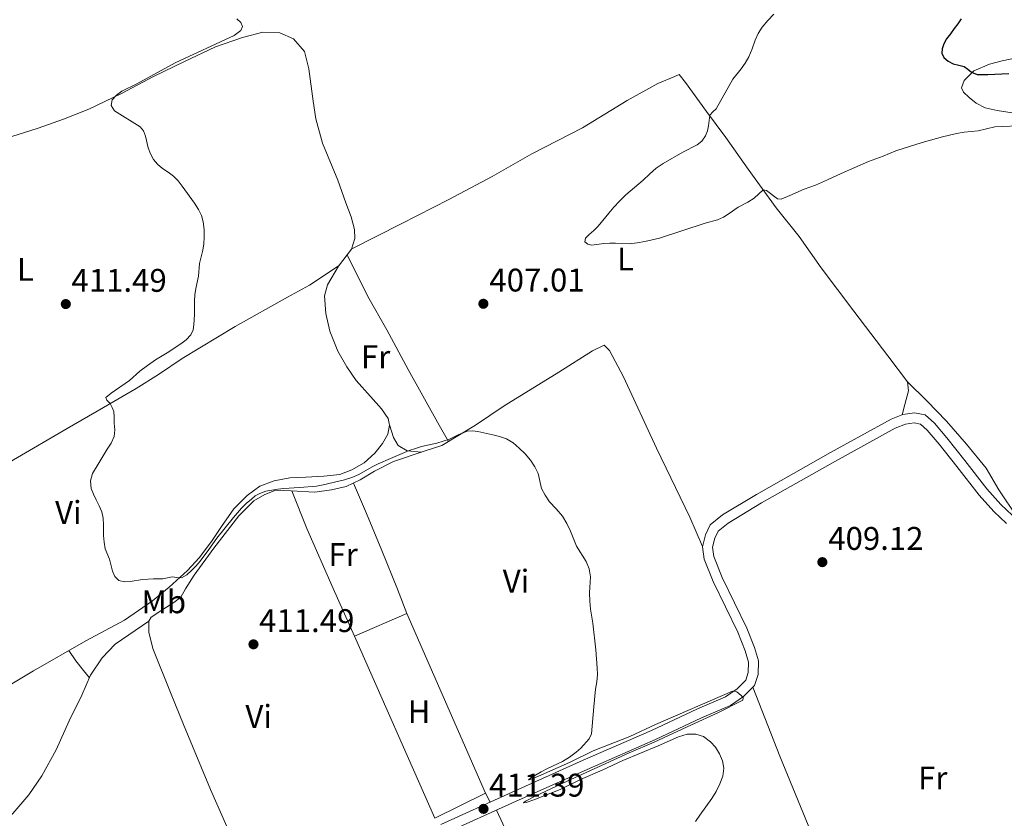
# Model space of a CAD drawing. Units: metres. Extents: x 594709 to 601663, y 4659673 to 4664396.
# Drawn here: x 597039 to 597340, y 4663123 to 4663368 of the extents above; entities that cross this region are included whole.
import ezdxf
from ezdxf.enums import TextEntityAlignment as Align

# ---------------------------------------------------------------- set-up
doc = ezdxf.new("R2010")
doc.units = ezdxf.units.M
doc.header["$MEASUREMENT"] = 0
doc.linetypes.add('DGN Style 3', pattern=[121.67287999999999, 86.9092, -34.76368])
for name, color, linetype, lineweight in [('Nivel 16', 7, 'Continuous', 0), ('Nivel 21', 7, 'Continuous', 0), ('Nivel 36', 7, 'Continuous', 0), ('Nivel 37', 7, 'Continuous', 0), ('Nivel 4', 7, 'Continuous', 0), ('Nivel 41', 7, 'Continuous', 0), ('Nivel 5', 7, 'Continuous', 0), ('Nivel 7', 7, 'Continuous', 0)]:
    doc.layers.add(name, color=color, linetype=linetype, lineweight=lineweight)
doc.styles.add('Style-Arial', font='txt')
doc.styles.add('Style-Arial Narrow', font='txt')

# ---------------------------------------------------------------- blocks, each defined once
blk = doc.blocks.new('5PATER')
at = {"layer": 'Nivel 7', "linetype": 'Continuous', "lineweight": 0}
h = blk.add_hatch(color=51, dxfattribs=at)
edge = h.paths.add_edge_path()
edge.add_ellipse((0.002061955630779266, -0.001165669411420822), major_axis=(-1.095731442372465, -1.110710699892244), ratio=0.9994222409660318, start_angle=0, end_angle=360)

msp = doc.modelspace()

# ---------------------------------------------------------------- linework, layer by layer
at = {"layer": 'Nivel 16', "color": 1, "linetype": 'Continuous', "lineweight": 13}
msp.add_polyline3d([(597165.6400000006, 4663123.260000002, 411.67), (597141.0300000012, 4663178.969999999, 411.46), (597157.0500000007, 4663185.899999999, 411.35), (597181.1499999985, 4663131, 411.4), (597165.6400000006, 4663123.260000002, 411.67)], dxfattribs=at)
at = {"layer": 'Nivel 21', "color": 7, "linetype": 'DGN Style 3', "lineweight": 0}
for points in [[(596986.1000000015, 4663204.469999999, 412.86), (596988.129999999, 4663205.370000001, 412.63), (596990.1499999985, 4663206.309999999, 412.44), (596992.8200000003, 4663207.75, 412.36), (596995.4600000009, 4663209.239999998, 412.34), (597005.9200000018, 4663214.77, 412.23), (597018.25, 4663222.300000001, 411.66), (597036.7300000004, 4663232.989999998, 411.13), (597053.0899999999, 4663242.539999999, 410.54), (597064.2699999996, 4663248.949999999, 410.09), (597074.2800000012, 4663254.719999999, 409.76), (597081.0399999991, 4663259.030000001, 409.61), (597088.2699999996, 4663263.949999999, 409.38), (597104.5, 4663273.780000001, 409.02), (597120.5599999987, 4663282.68, 408.8), (597127.2899999991, 4663286.420000002, 408.83), (597136.3500000015, 4663292.43, 408.82)], [(597167.4699999988, 4663121.390000001, 411.37), (597188.1400000006, 4663130.73, 410.86), (597211.0199999996, 4663141.010000002, 410.27), (597231.9200000018, 4663150.149999999, 410.15), (597245.9800000004, 4663156.75, 409.91), (597254.6000000015, 4663160.449999999, 409.8), (597258.1099999994, 4663162.870000001, 409.69), (597260.7800000012, 4663165.530000001, 409.56), (597261.5100000016, 4663167.84, 409.49), (597261.6400000006, 4663171.030000001, 409.56), (597260.5500000007, 4663174.550000001, 409.56), (597258.2899999991, 4663180.170000002, 409.58), (597250.75, 4663195.699999999, 409.49), (597248.0199999996, 4663202.57, 409.43), (597247.4800000004, 4663206.370000001, 409.4), (597248.4400000013, 4663210, 409.38), (597249.879999999, 4663213.080000002, 409.32), (597253.6400000006, 4663216.09, 409.26), (597264.1000000015, 4663222.370000001, 409.27), (597286.6999999993, 4663235.190000001, 408.91), (597305.2199999988, 4663245.390000001, 408.41), (597308.8500000015, 4663246.850000001, 408.37), (597312.379999999, 4663247.289999999, 408.2), (597315.6499999985, 4663246.670000002, 408.09), (597318.4800000004, 4663244.16, 408.04), (597322.3399999999, 4663239.699999999, 408.25), (597327.7699999996, 4663232.719999999, 408.33), (597334.5199999996, 4663224.09, 408.21), (597338.8299999982, 4663219.289999999, 408.19), (597342.2800000012, 4663216.059999999, 408.36)]]:
    msp.add_polyline3d(points, dxfattribs=at)
at = {"layer": 'Nivel 21', "color": 7, "linetype": 'Continuous', "lineweight": 0}
msp.add_polyline3d([(597168.7300000004, 4663118.620000001, 411.37), (597189.3900000006, 4663127.949999999, 410.86), (597212.25, 4663138.219999999, 410.27), (597233.1700000018, 4663147.370000001, 410.15), (597247.2300000004, 4663153.969999999, 409.91), (597256.0799999982, 4663157.77, 409.8), (597260.0700000003, 4663160.52, 409.69), (597263.4600000009, 4663163.899999999, 409.56), (597264.5300000012, 4663167.309999999, 409.49), (597264.7100000009, 4663171.43, 409.56), (597263.4200000018, 4663175.57, 409.56), (597261.0700000003, 4663181.399999999, 409.58), (597253.5399999991, 4663196.93, 409.49), (597250.9800000004, 4663203.359999999, 409.43), (597250.5799999982, 4663206.190000001, 409.4), (597251.3099999987, 4663208.949999999, 409.38), (597252.3399999999, 4663211.149999999, 409.32), (597255.379999999, 4663213.580000002, 409.26), (597265.629999999, 4663219.739999998, 409.27), (597288.1799999997, 4663232.539999999, 408.91), (597306.5300000012, 4663242.640000001, 408.41), (597309.6099999994, 4663243.879999999, 408.37), (597312.2800000012, 4663244.210000001, 408.2), (597314.2600000016, 4663243.84, 408.09), (597316.3099999987, 4663242.02, 408.04), (597319.9899999984, 4663237.77, 408.25), (597325.370000001, 4663230.850000001, 408.33), (597332.1900000013, 4663222.140000001, 408.21), (597336.6499999985, 4663217.16, 408.19), (597340.5599999987, 4663213.5, 408.36)], dxfattribs=at)
at = {"layer": 'Nivel 36', "color": 92, "linetype": 'Continuous', "lineweight": 0, "extrusion": (0.0594806224980952, -0.1156336577235697, 0.9915094113263412), "elevation": -503286.2805227709, "flags": 128}
msp.add_lwpolyline([(2664054.390698235, 3840694.35223184), (2664054.390698235, 3840691.199233269)], dxfattribs=at)
at = {"layer": 'Nivel 36', "color": 92, "linetype": 'Continuous', "lineweight": 0}
for points in [[(597034.3000000007, 4663331.260000002, 411.27), (597044.2399999984, 4663334.449999999, 411.1), (597052.0199999996, 4663337.16, 410.95), (597059.7800000012, 4663340.260000002, 410.85), (597069.7300000004, 4663345.07, 410.5), (597079.5399999991, 4663350.27, 409.8), (597089.0799999982, 4663354.84, 409.51), (597098.5100000016, 4663359.289999999, 409.61), (597106.7300000004, 4663362.18, 409.68), (597113.0199999996, 4663363.739999998, 409.69), (597118.2300000004, 4663363.559999999, 409.61), (597122.3999999985, 4663361.739999998, 409.32), (597125.7399999984, 4663357.920000002, 409.2), (597127.0899999999, 4663352.59, 409.01), (597128.379999999, 4663342.710000001, 408.96), (597129.1700000018, 4663337.280000001, 408.95), (597131.3000000007, 4663329.84, 408.99), (597135.9299999997, 4663318.539999999, 409.25), (597138.3999999985, 4663311.620000001, 409.29), (597140.0199999996, 4663307.34, 409.15), (597141, 4663303.449999999, 409.26), (597141.1999999993, 4663300.68, 409.1), (597140.1099999994, 4663297.43, 409.02), (597136.1900000013, 4663292.219999999, 408.82), (597132.75, 4663286.530000001, 409.04), (597131.879999999, 4663283.149999999, 409.03), (597132.2399999984, 4663277.719999999, 408.98), (597133.4899999984, 4663272.280000001, 408.85), (597135.9200000018, 4663266.16, 408.72), (597138.6799999997, 4663261.399999999, 408.75), (597141.6000000015, 4663257.260000002, 408.86), (597145.9299999997, 4663252.309999999, 408.81), (597149.3500000015, 4663248.580000002, 408.83), (597151.3000000007, 4663245.559999999, 408.85), (597151.7899999991, 4663243.52, 408.9), (597151.2699999996, 4663240.82, 408.92), (597149.6000000015, 4663237.960000001, 408.93), (597147.2699999996, 4663234.949999999, 408.86), (597143.9899999984, 4663232.02, 408.73), (597140.2800000012, 4663229.830000002, 408.75), (597136.5599999987, 4663228.43, 408.77), (597131.6900000013, 4663227.93, 408.88), (597126.1499999985, 4663227.649999999, 409.03), (597121.25, 4663227.43, 409.02), (597116.4899999984, 4663226.539999999, 408.98), (597112.129999999, 4663224.879999999, 409.16), (597108.2100000009, 4663222.02, 409.28), (597104.0899999999, 4663217.940000001, 409.44), (597100.3500000015, 4663212.52, 409.57), (597097.25, 4663208, 409.61), (597093.5, 4663202.920000002, 409.68), (597089.9699999988, 4663199.100000001, 409.8), (597084.3900000006, 4663194.030000001, 410.19), (597079.25, 4663189.760000002, 410.19), (597070.6900000013, 4663183.920000002, 410.37), (597058.8900000006, 4663177.550000001, 410.55), (597042.8099999987, 4663168.420000002, 410.54), (597015.7199999988, 4663152.16, 411.54)], [(597344.0799999982, 4663356.080000002, 397.66), (597339.1799999997, 4663355.050000001, 398.21), (597335.3200000003, 4663353.989999998, 398.41), (597330.5399999991, 4663351.949999999, 399.22), (597327.5899999999, 4663349, 400.4), (597326.7300000004, 4663346.739999998, 401.63), (597327.4200000018, 4663345.390000001, 402.37), (597329.1700000018, 4663343.77, 403.14), (597331.2300000004, 4663342.09, 403.56), (597333.9699999988, 4663340.670000002, 404.22), (597337.6700000018, 4663339.809999999, 404.38), (597343.6000000015, 4663338.859999999, 404.79)], [(597140.0799999982, 4663297.399999999, 409.01), (597155.5700000003, 4663305.210000001, 408.12), (597169.8999999985, 4663312.580000002, 407.87), (597183.1400000006, 4663319.66, 407.97), (597195.3299999982, 4663326.52, 407.92), (597210.8200000003, 4663334.550000001, 407.26), (597224.4800000004, 4663342.890000001, 406.02), (597233.8299999982, 4663348.100000001, 406.38), (597239.2800000012, 4663350.370000001, 406.18), (597240.379999999, 4663350.830000002, 405.87), (597242.3099999987, 4663348.420000002, 405.33), (597248.7800000012, 4663339.48, 405.08), (597254.6999999993, 4663331.52, 404.5), (597261.4899999984, 4663321.879999999, 404.46), (597270.0599999987, 4663310.059999999, 405.86), (597277.120000001, 4663301.27, 407.39), (597283.8200000003, 4663291.73, 408.01), (597293.8299999982, 4663278.420000002, 408.53), (597304.2800000012, 4663264.75, 408.95), (597310.2600000016, 4663256.77, 408.76), (597310.5599999987, 4663254.059999999, 408.66), (597309.4200000018, 4663249.890000001, 408.56), (597308.5899999999, 4663246.75, 408.37)], [(597138.7800000012, 4663295.670000002, 408.95), (597145.1700000018, 4663282.899999999, 407.62), (597150.9600000009, 4663272.699999999, 407.57), (597157.4299999997, 4663260.580000002, 407.8), (597166.9699999988, 4663243.52, 409.58), (597169.7899999991, 4663238.559999999, 410.15)], [(597101.9400000013, 4663120.780000001, 412.33), (597097.0100000016, 4663132.100000001, 412.26), (597088.6999999993, 4663151.949999999, 412.01), (597084.9800000004, 4663161.239999998, 411.93), (597079.3200000003, 4663175.23, 411.66), (597078.1400000006, 4663180.190000001, 411.53), (597078.0700000003, 4663183.530000001, 411.46), (597078.8099999987, 4663184.760000002, 411.46), (597082.3900000006, 4663187.16, 411.55), (597085.75, 4663189.239999998, 411.54), (597087.9299999997, 4663190.920000002, 411.58), (597089.3599999994, 4663193.43, 411.52), (597092.0300000012, 4663197.699999999, 411.24), (597098.0300000012, 4663205.879999999, 410.78), (597105.6900000013, 4663215.789999999, 410.72), (597110.1999999993, 4663220.370000001, 410.76), (597113.6000000015, 4663222.359999999, 410.56), (597116.9899999984, 4663223.609999999, 410.49), (597121.6900000013, 4663223.48, 410.52), (597128.870000001, 4663223.07, 410.74), (597133.9699999988, 4663223.780000001, 410.71), (597138.4899999984, 4663224.73, 410.6), (597142.8000000007, 4663226.800000001, 410.66), (597147.1999999993, 4663229.440000001, 410.45), (597152.9800000004, 4663232.460000001, 410.31), (597162.379999999, 4663235.600000001, 410.14), (597167.7300000004, 4663237.32, 410.23), (597178.1099999994, 4663243.580000002, 409.82), (597186.870000001, 4663249.469999999, 409.22), (597203.6099999994, 4663259.760000002, 407.93), (597213.870000001, 4663266.330000002, 407.88), (597217.4899999984, 4663268.030000001, 407.66), (597219.1099999994, 4663266.370000001, 408.03), (597223.370000001, 4663258.370000001, 409.22), (597233.4100000001, 4663236.489999998, 409.25), (597243.6900000013, 4663215.350000001, 409.42), (597247.4800000004, 4663206.390000001, 409.4)], [(597310.2100000009, 4663256.84, 408.76), (597316.1999999993, 4663250.960000001, 408.4), (597322.1999999993, 4663244.73, 408.26), (597328.3099999987, 4663237.780000001, 408.21), (597334.3000000007, 4663230.350000001, 408.2), (597338.2399999984, 4663223.77, 408.22), (597343.8099999987, 4663215.359999999, 408.31)], [(597161.5199999996, 4663235.309999999, 410.16), (597157.120000001, 4663235.739999998, 409.55), (597154.4200000018, 4663237.289999999, 409.38), (597152.9499999993, 4663239.789999999, 409.23), (597151.7600000016, 4663243.609999999, 408.9)], [(597157.0500000007, 4663185.899999999, 411.35), (597154.25, 4663193.32, 410.89), (597149.3999999985, 4663205.18, 410.8), (597144.7199999988, 4663216.5, 410.67), (597140.7399999984, 4663225.809999999, 410.63)], [(597121.8299999982, 4663223.48, 410.52), (597126.5, 4663211.899999999, 410.67), (597134.5700000003, 4663193.530000001, 411.18), (597141.0300000012, 4663178.969999999, 411.46)], [(597111.7100000009, 4663099.260000002, 412.18), (597097.8200000003, 4663092.93, 412.19), (597084.879999999, 4663086.960000001, 412.21), (597065.4200000018, 4663078.149999999, 412.81), (597058.1000000015, 4663075.98, 412.89), (597055.0700000003, 4663076.34, 412.78), (597050.9699999988, 4663079.789999999, 412.85), (597046.6999999993, 4663086.75, 412.99), (597042, 4663094.059999999, 412.91), (597036.1499999985, 4663103.359999999, 412.88), (597029.3000000007, 4663112.550000001, 412.91), (597027.6600000001, 4663115.609999999, 412.8), (597028.1600000001, 4663117.239999998, 412.71), (597031.2100000009, 4663120.02, 412.6), (597036.5199999996, 4663124.760000002, 412.49), (597041.3599999994, 4663130.489999998, 412.37), (597045.4299999997, 4663136.210000001, 412.32), (597049.75, 4663144.18, 412.18), (597053.7600000016, 4663153.109999999, 412.14), (597057.6099999994, 4663160.899999999, 411.95), (597060.3000000007, 4663167.050000001, 411.82), (597063.8299999982, 4663172.32, 411.71), (597067.7899999991, 4663176.59, 411.57), (597078.1000000015, 4663183.59, 411.46)], [(597053.6499999985, 4663174.57, 410.55), (597055.8299999982, 4663171.440000001, 410.78), (597058.120000001, 4663168.52, 410.96), (597059.9400000013, 4663166.23, 411.84)], [(597343.3999999985, 4663041.43, 405.29), (597339.3200000003, 4663038.989999998, 405.64), (597333.2399999984, 4663036.030000001, 405.85), (597318.8000000007, 4663030.34, 407.48), (597317.5799999982, 4663029.870000001, 407.55), (597315.4200000018, 4663033.84, 407.59), (597308.870000001, 4663047, 408.13), (597298.6099999994, 4663071.699999999, 408.7), (597289.9400000013, 4663096.190000001, 409.29), (597282.2100000009, 4663115.489999998, 409.34), (597271.2199999988, 4663142.260000002, 409.56), (597262.8999999985, 4663163.34, 409.58)], [(597317.5399999991, 4663029.949999999, 407.55), (597308.1000000015, 4663026.289999999, 407.62), (597300.8000000007, 4663023.080000002, 407.44), (597293.9800000004, 4663019.370000001, 407.75), (597284.4200000018, 4663013.859999999, 408.08), (597277.75, 4663010.420000002, 408.09), (597270.2199999988, 4663007.039999999, 408.26), (597264.2600000016, 4663005.25, 408.24), (597257.4299999997, 4663003.100000001, 408.17), (597250.2100000009, 4663000.969999999, 408.28), (597245.8000000007, 4662999.98, 408.3), (597241.5300000012, 4663000.850000001, 408.62), (597237.8599999994, 4663002.550000001, 408.73), (597235.8299999982, 4663004.989999998, 408.7), (597232.9400000013, 4663010.890000001, 408.88), (597229.0700000003, 4663020, 409.39), (597225.7100000009, 4663028.219999999, 409.48), (597220.6700000018, 4663039.830000002, 409.42), (597213.7199999988, 4663055.190000001, 409.76), (597208.6900000013, 4663067.330000002, 410.3), (597200.379999999, 4663088.420000002, 410.91), (597195.6000000015, 4663100.780000001, 410.81), (597189.6600000001, 4663114.5, 410.97), (597184.5399999991, 4663125.760000002, 410.98)]]:
    msp.add_polyline3d(points, dxfattribs=at)
at = {"layer": 'Nivel 4', "color": 30, "linetype": 'Continuous', "lineweight": 30, "elevation": 400, "flags": 128}
msp.add_lwpolyline([(597326.6499999985, 4663367.830000002), (597325.6099999994, 4663366.359999999), (597324.5599999987, 4663364.890000001), (597323.370000001, 4663363.309999999), (597322.1799999997, 4663361.719999999), (597321.3999999985, 4663360.25), (597320.9100000001, 4663358.68), (597320.8099999987, 4663357.350000001), (597321.3599999994, 4663356.039999999), (597322.6999999993, 4663354.870000001), (597324.2399999984, 4663354.149999999), (597325.9600000009, 4663353.73), (597327.620000001, 4663353.25), (597328.7100000009, 4663352.420000002), (597329.8099999987, 4663351.550000001), (597331.5500000007, 4663350.84), (597333.1900000013, 4663350.800000001), (597334.8399999999, 4663350.859999999), (597336.9600000009, 4663350.98), (597339.0899999999, 4663351.080000002), (597341.2899999991, 4663351.100000001)], dxfattribs=at)
at = {"layer": 'Nivel 5', "color": 30, "linetype": 'Continuous', "lineweight": 0, "flags": 128}
for points, elevation in [([(597105.0300000012, 4663367.899999999), (597106.3099999987, 4663366.760000002), (597106.7300000004, 4663365.539999999), (597106.3200000003, 4663364.34), (597104.2699999996, 4663362.719999999), (597086.1900000013, 4663354.390000001), (597074.4600000009, 4663348.010000002), (597069.8900000006, 4663345.710000001), (597068.2199999988, 4663344.550000001), (597066.8599999994, 4663343.100000001), (597066.629999999, 4663341.309999999), (597067.6400000006, 4663339.710000001), (597075.4299999997, 4663334.780000001), (597076.4499999993, 4663333.559999999), (597077.0599999987, 4663332.010000002), (597077.8900000006, 4663328.359999999), (597078.5799999982, 4663326.550000001), (597079.5300000012, 4663324.859999999), (597080.8200000003, 4663323.379999999), (597082.2800000012, 4663322.09), (597083.9899999984, 4663320.960000001), (597085.6400000006, 4663319.77), (597087.0599999987, 4663318.289999999), (597088.3500000015, 4663316.699999999), (597092.0899999999, 4663311.440000001), (597093.3500000015, 4663309.539999999), (597094.2300000004, 4663307.699999999), (597094.7300000004, 4663305.710000001), (597095, 4663303.379999999), (597095.0300000012, 4663301.039999999), (597094.9200000018, 4663299.07), (597094.6799999997, 4663297.100000001), (597093.629999999, 4663293.059999999), (597093.3500000015, 4663289.16), (597092.4600000009, 4663285.359999999), (597092.1900000013, 4663283.420000002), (597092.0500000007, 4663281.469999999), (597092.0500000007, 4663277.43), (597091.9100000001, 4663274.27), (597091.6600000001, 4663272.699999999), (597090.9699999988, 4663271.219999999), (597089.5199999996, 4663269.670000002), (597087.870000001, 4663268.449999999), (597083.7699999996, 4663265.719999999), (597080.1400000006, 4663263.489999998)], 410), ([(597224.0700000003, 4663313.98), (597229.3299999982, 4663318.48), (597231.2899999991, 4663320.379999999), (597233.3299999982, 4663322.199999999), (597235.5399999991, 4663323.649999999), (597241.5, 4663327.120000001), (597245.8900000006, 4663329.280000001), (597247.370000001, 4663330.460000001), (597248.4499999993, 4663332.039999999), (597249.0199999996, 4663333.57), (597249.3900000006, 4663335.140000001), (597249.5300000012, 4663336.77), (597249.7899999991, 4663338.379999999), (597250.7300000004, 4663339.379999999), (597251.7300000004, 4663340.34), (597256.8599999994, 4663349.359999999), (597259.3399999999, 4663352.559999999), (597260.6000000015, 4663354.34), (597261.7100000009, 4663356.219999999), (597262.7100000009, 4663358.739999998), (597263.620000001, 4663361.300000001), (597264.6099999994, 4663363.350000001), (597265.7899999991, 4663365.300000001), (597267.4899999984, 4663367.370000001), (597269.370000001, 4663369.25)], 405), ([(597346.5100000016, 4663335.260000002), (597336.9899999984, 4663334.830000002), (597331.9100000001, 4663333.600000001), (597327.5500000007, 4663333.190000001), (597325.2600000016, 4663332.760000002), (597320.9699999988, 4663331.739999998), (597314.7399999984, 4663330.059999999), (597306.7199999988, 4663327.5), (597302.7800000012, 4663325.830000002), (597298.3200000003, 4663324.170000002), (597289.9699999988, 4663320.59), (597285.75, 4663318.600000001), (597282.1499999985, 4663317), (597278.6700000018, 4663315.780000001), (597274.3000000007, 4663313.789999999), (597271.5700000003, 4663312.66), (597270.4299999997, 4663312.780000001), (597267.120000001, 4663315.330000002), (597266.1099999994, 4663315.5), (597263.3299999982, 4663312.960000001), (597261.379999999, 4663311.809999999), (597258.4699999988, 4663310.239999998), (597255.6799999997, 4663308.32), (597253.9499999993, 4663307.23), (597252.1099999994, 4663306.34), (597248.3900000006, 4663305.32), (597234.3299999982, 4663300.789999999), (597232.1400000006, 4663300.219999999), (597229.9100000001, 4663299.760000002), (597227.4899999984, 4663299.309999999), (597225.0599999987, 4663299.039999999), (597220.9400000013, 4663299.260000002), (597219.1600000001, 4663299.219999999), (597217.379999999, 4663299.140000001), (597213.629999999, 4663298.649999999), (597212.4100000001, 4663298.93), (597211.4899999984, 4663299.68), (597211.7800000012, 4663300.800000001), (597212.8500000015, 4663301.879999999), (597214.2600000016, 4663303.149999999), (597215.6099999994, 4663304.460000001), (597218.8299999982, 4663308.41), (597220.4400000013, 4663310.280000001), (597222.1000000015, 4663312.09), (597224.0700000003, 4663313.98)], 405), ([(597080.1400000006, 4663263.489999998), (597077.7199999988, 4663261.84), (597075.379999999, 4663260.07), (597072.2100000009, 4663257.25), (597066.5899999999, 4663253.379999999), (597064.9800000004, 4663252.050000001), (597065.3200000003, 4663251.18), (597066.2600000016, 4663250.18), (597066.9200000018, 4663248.989999998), (597067.3599999994, 4663247.739999998), (597067.4899999984, 4663245.969999999), (597067.5199999996, 4663244.199999999), (597067.6799999997, 4663242.149999999), (597067.5199999996, 4663240.109999999), (597066.5599999987, 4663238.059999999), (597065.3399999999, 4663236.170000002), (597062.9200000018, 4663232.16), (597060.9200000018, 4663228.710000001), (597060.2399999984, 4663226.48), (597060.5, 4663224.190000001), (597061.1900000013, 4663222.43), (597061.9600000009, 4663220.699999999), (597062.879999999, 4663218.899999999), (597063.7300000004, 4663217.050000001), (597064.1499999985, 4663215.07), (597064.25, 4663213.07), (597064.25, 4663209.800000001), (597064.4100000001, 4663207.760000002), (597064.7800000012, 4663205.739999998), (597066.0599999987, 4663202.559999999), (597067, 4663198.899999999), (597067.6799999997, 4663197.289999999), (597068.9400000013, 4663196.030000001), (597070.6900000013, 4663195.57), (597072.4400000013, 4663195.719999999), (597076.2300000004, 4663196.280000001), (597077.870000001, 4663196.440000001), (597079.5199999996, 4663196.580000002), (597082.3599999994, 4663196.539999999), (597085.3099999987, 4663197.100000001), (597086.7100000009, 4663196.91), (597088.1000000015, 4663196.870000001), (597089.7399999984, 4663197.780000001), (597091.1400000006, 4663199.050000001), (597092.5399999991, 4663200.440000001), (597093.8200000003, 4663201.91), (597096.5199999996, 4663205.489999998), (597098.9699999988, 4663209), (597104.0500000007, 4663215.260000002), (597106.4899999984, 4663218.120000001), (597107.9400000013, 4663219.580000002), (597109.5, 4663220.940000001), (597110.6999999993, 4663221.91), (597112.0399999991, 4663222.68), (597113.8999999985, 4663223.309999999), (597117.629999999, 4663223.98), (597119.4600000009, 4663224.190000001), (597124.2300000004, 4663224.48), (597129.4200000018, 4663224.879999999), (597131.4800000004, 4663225.260000002), (597138, 4663226.809999999), (597140.2300000004, 4663227.52), (597142.379999999, 4663228.449999999), (597146.4200000018, 4663230.77), (597148.3099999987, 4663231.68), (597152.0700000003, 4663233.370000001), (597157.7899999991, 4663235.789999999), (597159.6700000018, 4663236.449999999), (597161.5799999982, 4663236.989999998), (597166.25, 4663238), (597168.1900000013, 4663238.620000001), (597170.1099999994, 4663239.309999999), (597172.7800000012, 4663240.550000001), (597175.4899999984, 4663241.699999999), (597177.120000001, 4663241.859999999), (597178.7600000016, 4663241.629999999), (597183.3500000015, 4663240.600000001), (597185.4499999993, 4663240.039999999), (597187.5199999996, 4663239.330000002), (597189.5899999999, 4663238.120000001), (597191.4400000013, 4663236.539999999), (597193.2800000012, 4663234.75), (597194.9400000013, 4663232.789999999), (597196.2199999988, 4663230.84), (597197.2199999988, 4663228.75), (597198.3000000007, 4663224.219999999), (597199.379999999, 4663222.080000002), (597200.7100000009, 4663220.07), (597202.7300000004, 4663217.940000001), (597204.6600000001, 4663215.75), (597205.9699999988, 4663213.469999999), (597207.120000001, 4663211.109999999), (597209.0100000016, 4663206.559999999), (597211.9100000001, 4663201.879999999), (597212.8599999994, 4663199.539999999), (597213.3000000007, 4663197.100000001), (597212.9800000004, 4663192.219999999), (597213.0399999991, 4663189.739999998), (597213.2600000016, 4663187.280000001), (597213.9499999993, 4663182.93), (597214.8599999994, 4663174.800000001)], 410), ([(597214.8599999994, 4663174.800000001), (597215.3500000015, 4663169.350000001), (597215.4200000018, 4663167.260000002), (597215.1600000001, 4663164.989999998), (597214.8099999987, 4663162.73), (597214.2600000016, 4663157.370000001), (597213.5399999991, 4663149.140000001), (597212.8099999987, 4663147.559999999), (597210.2800000012, 4663144.77), (597208.870000001, 4663143.48), (597206.8599999994, 4663141.940000001), (597204.7199999988, 4663140.600000001), (597200.1400000006, 4663138.530000001), (597198.1799999997, 4663137.5), (597195.0500000007, 4663135.609999999), (597194.2600000016, 4663135.039999999), (597194.5199999996, 4663135.02), (597197.3299999982, 4663136.170000002), (597206.8399999999, 4663140.370000001), (597214.120000001, 4663143.899999999), (597225.2899999991, 4663148.309999999), (597233.1900000013, 4663151.93), (597256.7100000009, 4663162.18), (597258.0500000007, 4663161.960000001), (597259.379999999, 4663160.879999999), (597259.9600000009, 4663160.07), (597259.8599999994, 4663159.390000001), (597252.1900000013, 4663155.5), (597244.1400000006, 4663151.899999999), (597232.7899999991, 4663146.550000001), (597225.0500000007, 4663143.280000001), (597206.120000001, 4663134.66), (597196.0899999999, 4663129.920000002), (597193.6099999994, 4663128.620000001), (597192.9400000013, 4663128.190000001), (597192.8099999987, 4663127.969999999), (597193.5599999987, 4663128.120000001), (597195.9699999988, 4663128.960000001), (597204, 4663132.100000001), (597210.1999999993, 4663135.09), (597216.8500000015, 4663138.039999999), (597223.1700000018, 4663140.93), (597233.9299999997, 4663145.48), (597240.2199999988, 4663148.219999999), (597242.8200000003, 4663148.960000001), (597245.4899999984, 4663149.030000001), (597247.8399999999, 4663148.27), (597249.9899999984, 4663146.699999999), (597251.5300000012, 4663144.98), (597252.6900000013, 4663143.010000002), (597253.6600000001, 4663140.830000002), (597254.0700000003, 4663138.640000001), (597253.7600000016, 4663136.199999999), (597252.879999999, 4663133.780000001), (597251.7199999988, 4663131.449999999), (597250.3999999985, 4663129.280000001), (597246.7199999988, 4663124.25), (597245.4100000001, 4663122.289999999)], 410)]:
    msp.add_lwpolyline(points, dxfattribs=dict(at, elevation=elevation))

# ---------------------------------------------------------------- block references
at = {"layer": 'Nivel 7', "color": 51, "linetype": 'Continuous', "lineweight": 0}
for p in [(597052.7100000009, 4663280.600000001, 411.49), (597180.4800000004, 4663280.690000001, 407.01), (597284.1999999993, 4663201.640000001, 409.12), (597110.129999999, 4663176.489999998, 411.49), (597180.5199999996, 4663126.149999999, 411.39)]:
    msp.add_blockref('5PATER', p, dxfattribs=at)

# ---------------------------------------------------------------- texts
at = {"layer": 'Nivel 37', "color": 92, "linetype": 'Continuous', "lineweight": 0, "style": 'Style-Arial Narrow'}
for s, p in [('L', (597223.9831471033, 4663294.36998, 405.4)), ('L', (597040.3531471044, 4663291.20998, 411.58)), ('Fr', (597147.5124934912, 4663264.479979999, 408.17)), ('Vi', (597053.4945007898, 4663216.84998, 410.38)), ('Fr', (597137.5624934919, 4663203.969979998, 410.87)), ('Vi', (597190.4645007886, 4663195.809979998, 410.52)), ('Mb', (597082.6948305853, 4663189.519979998, 410.9)), ('H', (597160.8092019707, 4663155.88998, 411.43)), ('Vi', (597111.7245007902, 4663154.43998, 411.88)), ('Fr', (597317.98249349, 4663135.589979999, 409.07))]:
    msp.add_text(s, height=6.99996, dxfattribs=at).set_placement(p, align=Align.MIDDLE_CENTER)
at = {"layer": 'Nivel 41', "color": 7, "linetype": 'Continuous', "lineweight": 0, "style": 'Style-Arial'}
for s, p in [('411.49', (597054.4499999993, 4663284.350000001, 411.49)), ('407.01', (597182.3099999987, 4663284.440000001, 407.01)), ('409.12', (597286, 4663205.390000001, 409.12)), ('411.49', (597111.870000001, 4663180.239999998, 411.49)), ('411.39', (597182.25, 4663129.899999999, 411.39))]:
    msp.add_text(s, height=6.99996, dxfattribs=at).set_placement(p)

doc.saveas('drawing.dxf')
